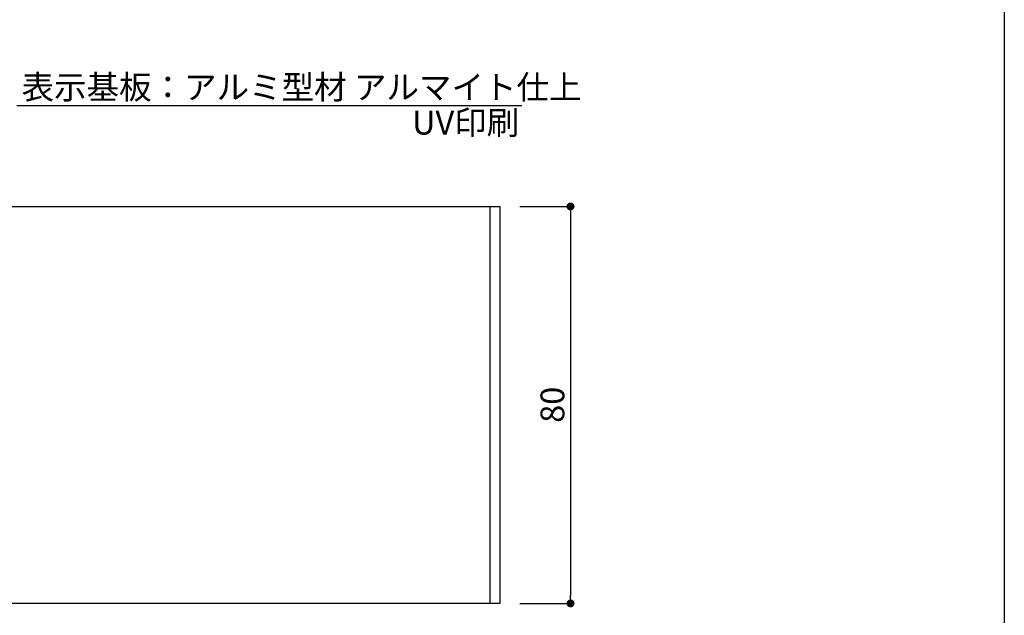
# Model space of a CAD drawing. Extents: x 290 to 570, y 1 to 193.
# Drawn here: x 471 to 570, y 53 to 113 of the extents above; entities that cross this region are included whole.
import ezdxf

# ---------------------------------------------------------------- set-up
doc = ezdxf.new("R2010")
doc.units = 0
doc.header["$MEASUREMENT"] = 0
doc.layers.get('0').update_dxf_attribs({"linetype": 'CONTINUOUS'})
for name, color, linetype in [('MC1', 7, 'CONTINUOUS'), ('寸法', 2, 'CONTINUOUS'), ('本体１', 7, 'CONTINUOUS'), ('枠横ライン', 9, 'CONTINUOUS')]:
    doc.layers.add(name, color=color, linetype=linetype)
doc.styles.get("Standard").update_dxf_attribs({"font": 'txt.shx', "bigfont": 'extfont.shx'})
doc.styles.add('角ゴ', font='txt.shx', dxfattribs={"bigfont": 'extfont.shx'})

msp = doc.modelspace()

# ---------------------------------------------------------------- linework, layer by layer
at = {"color": 0, "linetype": 'ByBlock'}
for p, q in [((526.66, 93.401), (526.66, 93.001)), ((526.66, 54.201), (526.66, 54.601))]:
    msp.add_line(p, q, dxfattribs=at)
at = {"color": 0, "linetype": 'ByBlock', "const_width": 0.4}
for points in [[(526.66, 93.601, 1), (526.66, 94.001, 1)], [(526.66, 54.001, 1), (526.66, 53.601, 1)]]:
    msp.add_lwpolyline(points, format="xyb", close=True, dxfattribs=at)
at = {"layer": '寸法'}
msp.add_line((470.914, 103.993), (521.742, 103.993), dxfattribs=at)
at = {"layer": '本体１'}
for p, q in [((392.547, 93.801), (519.547, 93.801)), ((518.547, 93.801), (518.547, 53.801)), ((519.547, 93.801), (519.547, 53.801)), ((519.547, 53.801), (392.547, 53.801))]:
    msp.add_line(p, q, dxfattribs=at)
at = {"layer": '本体１', "color": 2}
for p, q in [((521.547, 93.801), (526.66, 93.801)), ((526.66, 93.001), (526.66, 54.601)), ((521.547, 53.801), (526.66, 53.801))]:
    msp.add_line(p, q, dxfattribs=at)
at = {"layer": '枠横ライン'}
msp.add_line((570.34, 193.27), (570.34, 1.452), dxfattribs=at)

# ---------------------------------------------------------------- texts
at = {"layer": 'MC1', "color": 2, "linetype": 'Continuous'}
msp.add_text('UV印刷', height=2.4, dxfattribs=at).set_placement((510.698, 101.048))
at = {"layer": '寸法', "color": 2, "linetype": 'Continuous', "style": '角ゴ'}
msp.add_text('表示基板：アルミ型材 アルマイト仕上', height=2.4, dxfattribs=at).set_placement((471.369, 104.625))
at = {"layer": '本体１', "color": 2, "style": '角ゴ'}
msp.add_text('80', height=2.4, rotation=90, dxfattribs=at).set_placement((526.035, 72.001))

doc.saveas('drawing.dxf')
